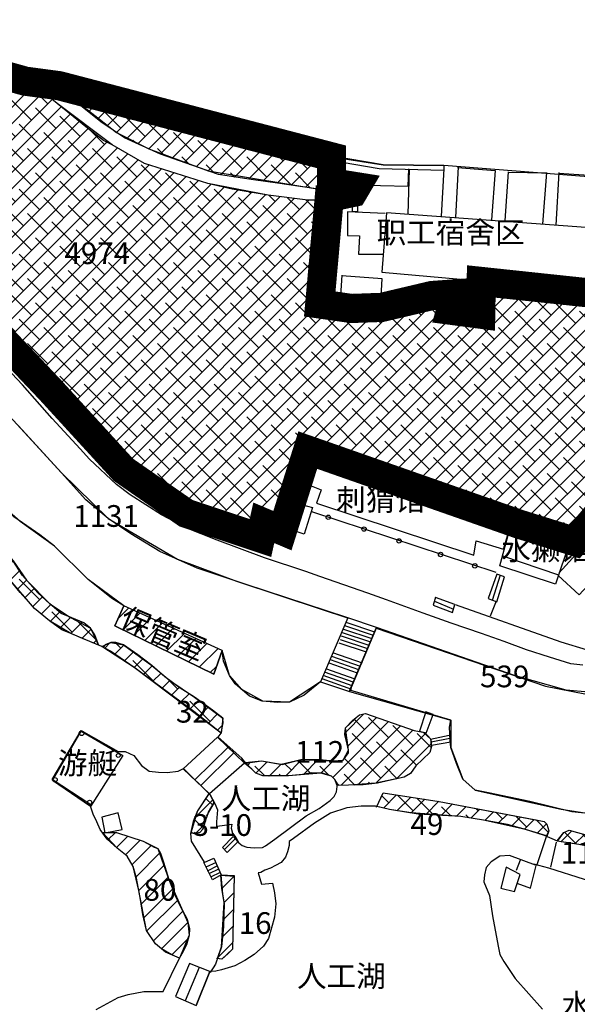
# Model space of a CAD drawing. Units: millimetres. Extents: x -85 to 1442, y 16 to 1138.
# Drawn here: x 478 to 555, y 612 to 747 of the extents above; entities that cross this region are included whole.
import ezdxf

# ---------------------------------------------------------------- set-up
doc = ezdxf.new("R2010")
doc.units = ezdxf.units.MM
for name, color, linetype in [('填充3', 253, 'Continuous'), ('标注', 7, 'Continuous'), ('标注2', 7, 'Continuous'), ('水岸', 4, 'Continuous'), ('花台', 90, 'Continuous'), ('辅助', 7, 'Continuous'), ('辅助1', 5, 'Continuous'), ('辅助3', 7, 'Continuous'), ('边线', 1, 'Continuous')]:
    doc.layers.add(name, color=color, linetype=linetype)
doc.layers.add('建筑', color=30, linetype='Continuous', lineweight=30)

msp = doc.modelspace()

# ---------------------------------------------------------------- hatches: boundary and pattern name
at = {"layer": '填充3'}
h = msp.add_hatch(dxfattribs=at)
h.set_pattern_fill('ANSI31', color=256, scale=0.4958, style=0)
h.paths.add_polyline_path([(492.41, 667), (491.17, 664.26), (504.72, 657.62), (505.87, 660.9)])
h = msp.add_hatch(dxfattribs=at)
h.set_pattern_fill('ANSI31', color=256, scale=0.4958, style=0)
h.paths.add_polyline_path([(497.86, 631.87), (497.45, 633.14), (497.05, 633.74), (496.58, 633.94), (495.04, 634.75), (491.42, 635.95), (490.09, 635.95), (489.81, 635.89), (489.8, 635.95), (489.46, 635.95), (490.14, 635.02), (491.47, 633.81), (492.86, 632.73), (493.7, 631.28), (494.13, 629.71), (494.68, 626.79), (494.99, 624.74), (495.53, 622.51), (496.74, 620.71), (498.12, 619.56), (500.03, 618.73), (500.34, 619.35), (501.01, 620.55), (501.34, 621.89), (501.41, 622.76), (501.07, 624.1), (500.13, 625.84), (499.46, 627.31), (498.59, 629.52)])
h = msp.add_hatch(dxfattribs=at)
h.set_pattern_fill('ANSI31', color=256, scale=0.4958, style=0)
h.paths.add_polyline_path([(506.05, 623.08), (505.78, 620.27), (505.23, 618.67), (505.83, 618.61), (506.64, 619.35), (507.31, 619.95), (507.51, 630.06), (505.71, 630.13), (505.91, 627.5), (506.18, 626.16)])
at = {"layer": '标注2'}
h = msp.add_hatch(dxfattribs=at)
h.set_pattern_fill('ANSI38', color=256, scale=0.4958, style=0)
h.paths.add_polyline_path([(478.7, 700.54), (483.57, 695.1), (486.75, 691.76), (491.76, 686.32), (494.26, 684.17), (495.99, 683.01), (499.21, 681.09), (502.87, 679.22), (504.9, 678.51), (510.78, 676.54), (511.45, 678.48), (513.92, 677.49), (517.71, 688.4), (545.87, 679.82), (546.84, 678.18), (550.82, 676.84), (553.33, 676.98), (554.81, 678.07), (571.55, 696.54), (582.23, 708.59), (584.66, 706.81), (587.87, 703.68), (590.01, 704.29), (592.33, 705.39), (596.58, 712.32), (599.08, 716.19), (604.38, 720.48), (608.95, 723.26), (606.71, 723.76), (591.22, 723.67), (583.17, 722.83), (571.62, 721.32), (571.62, 721.19), (576.66, 718.86), (575.71, 716.97), (577.66, 715.72), (574.36, 709.48), (571.46, 711.08), (569.56, 708.23), (567.74, 709.24), (567.85, 707.61), (565.78, 707.61), (565.61, 706.32), (561.89, 706.49), (561.89, 706.49), (557.79, 706.75), (557.95, 710.02), (541.54, 711.49), (541.21, 707.38), (537.52, 707.64), (537.67, 709.57), (535, 709.67), (531.9, 708.95), (527.58, 707.95), (527.57, 707.78), (522.03, 708.04), (519.59, 708.45), (519.93, 713.6), (520.49, 722.57), (517.63, 722.57), (512.19, 723.25), (507.25, 724.1), (503.94, 724.87), (495.26, 727.59), (490.83, 730.14), (489.64, 730.73), (487.43, 732.43), (483.26, 735.83), (479.43, 738.91), (473.05, 740.75), (464.07, 740.65), (464.22, 739.45), (461.76, 739.45), (462.19, 736.92), (471.54, 739.55), (474.01, 731.79), (467.78, 729.8), (467.41, 730.88), (460.69, 728.11), (459.2, 729.22), (458.58, 730.07), (458, 731.49), (457.51, 733.9), (457.53, 733.9), (457.28, 735.91), (451.58, 735.56), (451.34, 735.28), (450.17, 734.26), (449.4, 732.74), (449.43, 731.3), (449.93, 729.82), (450.28, 729.05), (455.26, 724.76), (461.22, 719.13), (461.3, 718.33), (473.05, 706.55)])
h = msp.add_hatch(dxfattribs=at)
h.set_pattern_fill('ANSI38', color=256, scale=0.4958, style=0)
h.paths.add_polyline_path([(506.05, 730.64), (493.46, 735.22), (486.27, 737.59), (482.75, 738.59), (482.82, 738.49), (489.26, 733.29), (492.5, 731.1), (497.42, 728.87), (505.37, 726.08), (506.83, 725.85), (510.2, 725.35), (513.49, 724.9), (520, 723.94), (522.56, 723.58), (523.79, 723.81), (523.79, 724.67), (520.57, 725.14), (520.79, 728.02), (512.74, 729.39)])
h = msp.add_hatch(dxfattribs=at)
h.set_pattern_fill('ANSI38', color=256, scale=0.4958, style=0)
h.paths.add_polyline_path([(486.76, 662.52), (488.51, 661.8), (488.93, 661.63), (488.41, 663.05), (487.83, 663.93), (486.91, 664.68), (485.28, 665.34), (483.82, 665.97), (482.28, 667.3), (480.64, 668.79), (478.51, 671.17), (476.8, 673.87), (474.25, 676.58), (471.79, 677.79), (470.92, 678.08), (469.68, 677.64), (468.73, 676.65), (470.51, 676.71), (472.02, 676.41), (473.41, 675.56), (474.07, 674.48), (475.22, 672.73), (476.61, 670.8), (478.18, 668.81), (480.18, 666.62), (482.23, 664.93), (483.92, 663.73), (485.37, 663.12)])
h = msp.add_hatch(dxfattribs=at)
h.set_pattern_fill('ANSI38', color=256, scale=0.4958, style=0)
h.paths.add_polyline_path([(498.02, 657.28), (496.23, 658.82), (494.34, 660.3), (492.34, 661.68), (491.29, 661.97), (490.63, 661.97), (489.87, 661.68), (489.58, 661.34), (490.57, 660.81), (493.95, 658.46), (494.86, 657.8), (502, 652.53), (505.74, 649.57), (506.04, 650.98), (505.99, 651.61), (504.57, 652.73), (502.11, 654.48), (500.15, 655.73)])
h = msp.add_hatch(dxfattribs=at)
h.set_pattern_fill('ANSI38', color=256, scale=0.4958, style=0)
h.paths.add_polyline_path([(525.51, 652.25), (524.7, 652.08), (523.79, 651.33), (522.81, 650.27), (522.69, 649.37), (523.01, 648.07), (523.22, 647.25), (523.18, 646.85), (522.48, 645.87), (521.13, 645.75), (519.27, 645.94), (516.73, 645.94), (514.1, 645.28), (511.27, 645.75), (509.04, 645.56), (509.13, 645.46), (509.97, 644.61), (510.51, 644.07), (511, 643.89), (511.48, 643.71), (512.26, 643.65), (512.81, 643.71), (514.98, 643.71), (516.91, 643.89), (518.12, 644.13), (519.62, 644.07), (520.89, 643.65), (521.31, 643.23), (521.68, 642.63), (521.65, 642.4), (523.22, 642.44), (525.22, 642.48), (527.18, 642.73), (528.97, 643.13), (530.82, 643.52), (531.68, 644.05), (532.41, 645.07), (534.33, 646.9), (534.57, 647.72), (534.49, 648.74), (533.7, 649.61), (533.43, 649.68), (532.19, 649.92)])
h = msp.add_hatch(dxfattribs=at)
h.set_pattern_fill('ANSI38', color=256, scale=0.4958, style=0)
h.paths.add_polyline_path([(502.49, 638.91), (501.89, 637.44), (501.57, 635.9), (502.23, 635.83), (502.84, 635.97), (503.24, 636.4), (503.71, 637.92), (504.03, 638.74), (504.81, 640.06), (504.22, 641.12), (504.07, 641.27)])
h = msp.add_hatch(dxfattribs=at)
h.set_pattern_fill('ANSI38', color=256, scale=0.4958, style=0)
h.paths.add_polyline_path([(538.62, 638.15), (541.71, 637.62), (544.99, 637.04), (547.45, 636.36), (550.05, 635.55), (550.39, 635.4), (550.66, 636.2), (550.39, 637.1), (550.03, 637.45), (535.63, 640.22), (527.94, 641.38), (527.09, 639.51), (528.8, 639.08), (532.73, 638.48)])
h = msp.add_hatch(dxfattribs=at)
h.set_pattern_fill('ANSI38', color=256, scale=0.4958, style=0)
h.paths.add_polyline_path([(553.43, 636.29), (552.71, 635.94), (551.78, 634.8), (551.83, 634.78), (552.68, 634.62), (554.78, 634.31), (556.4, 634), (559.28, 633.46), (559.67, 633.37), (559.78, 633.7), (559.78, 634.51)])

# ---------------------------------------------------------------- linework, layer by layer
at = {"layer": '建筑'}
for points in [[(473.46, 741.94), (486.16, 738.15), (492.79, 736.05), (501.28, 732.95), (505.89, 731.17), (521.51, 728.43), (527.97, 727.42), (536.28, 727.32), (536.28, 726.64), (527.4, 726.89), (512.74, 729.39), (506.05, 730.64), (493.46, 735.22), (486.27, 737.59), (480.77, 739.15), (475.43, 740.85)], [(479.51, 739.52), (479.43, 738.91), (473.05, 740.75), (464.06, 740.71), (464.22, 739.45), (461.76, 739.45)], [(478.76, 739.79), (478.54, 739.17)], [(479.22, 739.63), (479.01, 739.01)], [(520.53, 722.57), (517.63, 722.57), (512.19, 723.25), (507.25, 724.1), (503.94, 724.87), (495.26, 727.59), (490.83, 730.14), (489.64, 730.73), (487.43, 732.43), (483.26, 735.83), (479.43, 738.91)], [(523.79, 723.81), (522.56, 723.58), (520, 723.94), (513.49, 724.9), (510.2, 725.35), (506.83, 725.85), (505.37, 726.08), (497.42, 728.87), (492.5, 731.1), (489.26, 733.29), (482.82, 738.49), (482.73, 738.63)], [(520.79, 728), (520.57, 725.14), (523.79, 724.67), (531.39, 724.49), (531.46, 726.85)], [(538.24, 727.14), (537.88, 720.21)], [(538.16, 727.06), (543.31, 726.66), (542.8, 719.9)], [(531.53, 726.76), (531.34, 720.64)], [(536.26, 726.86), (535.9, 720.37)], [(545.1, 726.46), (544.62, 719.74)], [(545.14, 726.42), (550.33, 726.31)], [(550.33, 726.35), (549.77, 719.3)], [(552.05, 726.36), (551.64, 719.15)], [(552.05, 726.26), (556.82, 725.95), (556.62, 718.75)], [(505.87, 660.9), (492.41, 667), (490.73, 668.06), (487.54, 670.62), (482.9, 675.2), (480.87, 676.71), (477.32, 679.18), (473.07, 682.99), (469.62, 686.7), (468.2, 688.74), (467.05, 690.42), (466.61, 691.48), (465.19, 692.89), (463.24, 694.75), (460.38, 698.42), (456.04, 703.38), (451.79, 707.09), (447.1, 710.81), (442.58, 714.08), (439.75, 716.47), (428.39, 725.16)], [(528.24, 720.77), (523.08, 720.98), (523.08, 717.76), (524.73, 717.69), (524.58, 715.19), (527.88, 715.19)], [(528.42, 720.85), (527.75, 712.72), (558.08, 710.01), (558.85, 718.62), (528.42, 720.85)], [(522.29, 712.32), (522.03, 708.04), (527.57, 707.78), (527.83, 711.79), (522.29, 712.19)], [(537.85, 711.82), (537.52, 707.64), (541.21, 707.38), (541.54, 711.49)], [(554.81, 678.07), (553.33, 676.98), (550.82, 676.84), (546.84, 678.18), (545.87, 679.82), (542.74, 680.77), (534.75, 683.04), (528.9, 684.9), (521.9, 687.09), (517.71, 688.4), (514.18, 678.12), (513.92, 677.49), (511.45, 678.48), (510.78, 676.54), (504.9, 678.51), (502.87, 679.22), (499.21, 681.09), (495.99, 683.01), (494.26, 684.17), (491.76, 686.32), (486.75, 691.76), (483.57, 695.1), (478.7, 700.54), (473.05, 706.55)], [(555.3, 658.88), (553.68, 659.07), (550.77, 659.96), (547.59, 660.99), (544.52, 662.13), (541.45, 663.2), (537.26, 664.63), (533.44, 666), (528.43, 667.84), (525.84, 668.72), (519.28, 671.02), (517.35, 671.71), (511.7, 673.58), (505.2, 675.99), (501.06, 677.63), (497.57, 679.49), (493.26, 682.19), (491.38, 683.64), (487.72, 687.1), (486.42, 688.49), (482.58, 692.66), (478.51, 697.28), (477.06, 698.85)], [(537.83, 667.18), (552.3, 662.05), (555.93, 660.96), (557.99, 660.82), (559.48, 661.03), (562.46, 662.59), (567.08, 667.48), (572.12, 673.58), (581.46, 684.05), (586.92, 690.36), (591.27, 695.28)], [(523.1, 665.36), (509.03, 669.97), (502.48, 672.15), (497.34, 674.46), (493.36, 676.89), (490.28, 678.95), (487.2, 681.51), (483.86, 685.23), (476.25, 693.52)], [(516.34, 683.99), (517.82, 683.43), (516.89, 680.85), (518.25, 680.49), (517.13, 676.8), (514.05, 677.84)], [(518.13, 679.91), (543.38, 671.62)], [(552.02, 671.49), (559.63, 679.78), (563.1, 676.65), (563.58, 676.22)], [(545.49, 678.3), (553.49, 675.7), (551.58, 669.97), (543.93, 672.49), (545.54, 678.39)], [(551.93, 671.14), (554.8, 668.49), (556.54, 670.4), (557.5, 669.49), (563.58, 676.22)], [(544.32, 673.87), (551.97, 671.27)], [(543.52, 671.32), (542.36, 667.99), (543.52, 667.55), (544.6, 670.96), (543.52, 671.36)], [(544, 671.2), (542.88, 667.75)], [(535.14, 668.19), (534.82, 667.11), (537.47, 666.11), (537.79, 667.19), (535.14, 668.15)], [(492.41, 667), (491.17, 664.26), (504.72, 657.62), (505.87, 660.9)], [(534.98, 667.63), (537.59, 666.55)], [(543.44, 667.63), (542.6, 665.59)], [(522.51, 663.82), (526.39, 662.53)], [(522.67, 664.29), (526.59, 662.98)], [(522.82, 664.76), (526.78, 663.44)], [(537.22, 651.32), (523.39, 655.47), (527, 663.96), (550.21, 656), (555.59, 654.96)], [(522.04, 662.41), (525.81, 661.15)], [(522.2, 662.88), (526.01, 661.61)], [(522.35, 663.35), (526.2, 662.07)], [(521.88, 661.94), (525.62, 660.7)], [(520.68, 659.66), (524.59, 658.29)], [(520.85, 660.13), (524.79, 658.75)], [(521.01, 660.6), (525.07, 659.18)], [(520.03, 658.43), (524.08, 657.01)], [(520.52, 659.2), (524.4, 657.84)], [(519.53, 657.03), (523.59, 655.6)], [(519.7, 657.49), (523.66, 656.1)], [(519.86, 657.96), (523.92, 656.54)], [(534.42, 648.76), (537, 649.29), (537.21, 648.31), (534.59, 647.87), (534.49, 648.8)], [(537.11, 648.82), (534.55, 648.34)], [(506.75, 647.67), (502.08, 643.13)], [(507.5, 646.87), (502.96, 642.38)], [(504.1, 641.32), (502.49, 638.91), (501.89, 637.44), (501.56, 635.83), (501.62, 634.76), (503.43, 631.88)], [(550.35, 635.49), (549.03, 631.52)], [(507.67, 635.07), (506.22, 633.61)], [(551.68, 634.61), (550.9, 631.19)], [(503.69, 631.27), (505.12, 631.89)], [(503.87, 630.7), (505.29, 631.42)], [(546.71, 632.18), (546.16, 630.75)], [(546.27, 628.99), (548.14, 628.32), (548.92, 631.41)], [(504.11, 630.35), (505.44, 630.97)], [(505.71, 630.11), (505.91, 627.5), (506.18, 626.16), (506.05, 623.08), (505.78, 620.27), (504.97, 617.93), (504.24, 616.79)], [(504.34, 629.9), (505.65, 630.5)], [(546.71, 630.2), (544.83, 631.19), (544.06, 628.32), (545.94, 627.88), (546.71, 630.2)], [(504.21, 616.92), (501.4, 618), (499.47, 613.47), (502.31, 612.23), (504.21, 616.92)], [(502.75, 617.47), (500.82, 612.89)]]:
    msp.add_lwpolyline(points, dxfattribs=at)
for points in [[(523.79, 724.67), (524.38, 724.67), (524.38, 723.81), (523.79, 723.81)], [(523.74, 721.85), (524.43, 721.85), (524.43, 720.98), (523.74, 720.98)], [(518.72, 687.46), (517.39, 683.73), (519.46, 682.9), (518.8, 681.07), (540.39, 673.94), (540.72, 675.93), (544.46, 674.77), (545.54, 678.42), (518.47, 687.46)], [(523.1, 665.36), (519.37, 656.6), (523.32, 655.29), (527.04, 664.05)], [(533.78, 652.5), (532.91, 649.82), (533.85, 649.57), (534.79, 652.12)], [(486.54, 649.84), (492.27, 646.52), (487.86, 639.53), (482.62, 643.09)], [(500.55, 644.69), (505.24, 649.03), (508.96, 645.47), (504.14, 641.23)], [(489.41, 638.04), (489.81, 635.89), (492.16, 636.36), (491.62, 638.64)], [(505.95, 633.91), (507.4, 635.42), (508.03, 634.68), (506.57, 633.23)], [(503.42, 631.83), (504.76, 632.45), (505.74, 630.17), (504.55, 629.46), (503.39, 631.86)]]:
    msp.add_lwpolyline(points, close=True, dxfattribs=at)
for centre, radius in [((520.43, 679.14), 0.302), ((525.33, 677.52), 0.302), ((530.13, 675.89), 0.302), ((535.82, 674.04), 0.302), ((540.52, 672.48), 0.302), ((486.62, 649.55), 0.32), ((491.64, 646.5), 0.267), ((482.98, 643.18), 0.292), ((487.71, 640.07), 0.303)]:
    msp.add_circle(centre, radius, dxfattribs=at)
at = {"layer": '水岸'}
for points in [[(488.61, 611.71), (491.63, 613.34), (493.02, 613.76), (495.16, 614.17), (497.09, 614.17), (497.82, 614.17), (500.05, 618.72), (498.12, 619.56), (496.74, 620.71), (495.53, 622.51), (494.99, 624.74), (494.68, 626.79), (494.13, 629.71), (493.7, 631.28), (492.86, 632.73), (491.47, 633.81), (490.14, 635.02), (489.18, 636.34), (488.69, 637.43), (488.21, 638.45), (487.73, 639.84), (482.59, 643.19), (486.58, 649.94), (491.65, 647.05), (492.61, 647.05), (493.76, 646.51), (494.84, 645.12), (495.87, 644.34), (497.14, 644.22), (498.34, 644.16), (499.85, 644.34), (500.58, 644.7), (504.22, 641.12), (504.89, 639.92), (505.25, 639.07), (505.13, 637.39), (505.13, 636.66), (505.22, 636.83), (507.23, 637.1), (507.13, 636.54), (507.31, 635.88), (507.74, 635.27), (508.16, 634.55), (508.64, 634.19), (509.25, 633.95), (510.27, 633.83), (511.42, 633.89), (511.84, 634.13), (513.11, 635.03), (517.39, 638.23), (519.2, 639.25), (520.71, 640.34), (521.25, 640.88), (521.56, 641.54), (521.68, 642.63), (521.31, 643.23), (520.89, 643.65), (519.62, 644.07), (518.12, 644.13), (516.91, 643.89), (514.98, 643.71), (512.81, 643.71), (512.26, 643.65), (511.48, 643.71), (511, 643.89), (510.51, 644.07), (509.97, 644.61), (509.13, 645.46), (508.58, 646.12), (505.32, 649.03), (505.74, 649.57), (502, 652.53), (494.86, 657.8), (493.95, 658.46), (490.57, 660.81), (489.41, 661.44), (488.51, 661.8), (486.76, 662.52), (485.37, 663.12), (483.92, 663.73), (482.23, 664.93), (480.18, 666.62), (478.18, 668.81), (476.61, 670.8)], [(554.78, 634.31), (552.68, 634.62), (551.83, 634.78), (550.05, 635.55), (547.45, 636.36), (544.99, 637.04), (541.71, 637.62), (538.62, 638.15), (532.73, 638.48), (528.8, 639.08), (526.92, 639.56), (524.94, 639.56), (522.96, 639.32), (520.74, 638.59), (518.52, 637.24), (515.68, 635.12), (515.05, 634.74), (515.08, 634.15), (514.84, 633.28), (514.55, 632.56), (513.97, 631.83), (513.2, 631.45), (512.52, 631.06), (511.75, 630.77), (511.17, 630.48), (510.84, 630.44), (511.27, 628.89), (512.77, 628.99), (513.05, 627.69), (513.25, 626.2), (513.05, 624.36), (512.22, 621.45), (511.55, 620.39), (510.25, 619.23), (508.99, 618.41), (507.64, 617.69), (505.81, 617.16), (505.03, 616.97), (504.21, 616.92), (502.31, 612.23)], [(548.81, 631.49), (545.27, 632.81), (543.95, 632.7), (542.74, 631.93), (542.07, 631.16), (541.85, 630.17), (541.74, 629.17), (542.52, 627.3), (542.96, 624.54), (543.73, 620.36), (543.95, 619.25), (544.5, 618.26), (546.05, 615.95), (549.8, 611.76)], [(577.17, 611.76), (575.19, 612.42), (570.33, 613.3), (567.02, 613.85), (565.14, 614.07), (562.93, 615.17), (561.61, 616.39), (560.73, 617.71), (560.51, 618.92), (560.18, 621.35), (559.51, 624.76), (558.08, 627.19), (556.97, 628.95), (555.54, 629.5), (550.68, 631.05), (548.59, 631.6)]]:
    msp.add_lwpolyline(points, dxfattribs=at)
at = {"layer": '花台'}
for points in [[(520.49, 722.62), (519.84, 712.1), (519.59, 708.45), (522.04, 708.15)], [(527.46, 707.92), (531.9, 708.95), (535, 709.67), (537.67, 709.57)], [(488.96, 661.55), (488.41, 663.05), (487.83, 663.93), (486.91, 664.68), (485.28, 665.34), (483.82, 665.97), (482.28, 667.3), (480.64, 668.79), (478.51, 671.17), (476.8, 673.87), (474.25, 676.58), (471.79, 677.79), (470.92, 678.08), (469.68, 677.64), (468.64, 676.56)], [(505.74, 649.57), (506.04, 650.98), (505.99, 651.61), (504.57, 652.73), (502.11, 654.48), (500.15, 655.73), (498.02, 657.28), (496.23, 658.82), (494.34, 660.3), (492.34, 661.68), (491.29, 661.97), (490.63, 661.97), (489.87, 661.68), (489.58, 661.34)], [(519.37, 656.6), (517.14, 654.75), (515.12, 653.81), (513.53, 653.76), (511.36, 653.96), (509.63, 654.65), (507.65, 656.33), (506.91, 657.46), (506.07, 659.44), (505.87, 660.9)], [(509.04, 645.56), (511.27, 645.75), (514.1, 645.28), (516.73, 645.94), (519.27, 645.94), (521.13, 645.75), (522.48, 645.87), (523.18, 646.85), (523.22, 647.25), (523.01, 648.07), (522.69, 649.37), (522.81, 650.27), (523.79, 651.33), (524.7, 652.08), (525.51, 652.25), (532.19, 649.92), (533.68, 649.64), (534.49, 648.74), (534.57, 647.72), (534.33, 646.9), (532.41, 645.07), (531.68, 644.05), (530.82, 643.52), (528.97, 643.13), (527.18, 642.73), (525.22, 642.48), (523.22, 642.44), (521.65, 642.4)], [(564.8, 649.6), (564.51, 646.44), (563.27, 642.9), (561.93, 641.08), (560.59, 639.75), (558.77, 639.08), (556.47, 638.5), (553.79, 638.79), (548.04, 640.22), (542.39, 641.37), (540.57, 641.75), (538.85, 643.28), (537.99, 645.39), (537.22, 647.59), (537.13, 648.64), (537.03, 650.36), (537.22, 651.32)], [(527.04, 639.42), (527.94, 641.38), (535.63, 640.22), (550.03, 637.45), (550.39, 637.1), (550.66, 636.2), (550.39, 635.4)], [(504.81, 640.06), (504.03, 638.74), (503.71, 637.92), (503.24, 636.4), (502.84, 635.97), (502.23, 635.83), (501.58, 635.9)], [(489.48, 635.95), (491.42, 635.95), (495.04, 634.75), (496.58, 633.94), (497.05, 633.74), (497.45, 633.14), (497.86, 631.87), (498.59, 629.52), (499.46, 627.31), (500.13, 625.84), (501.07, 624.1), (501.41, 622.76), (501.34, 621.89), (501.01, 620.55), (500.34, 619.35), (500, 618.68)], [(551.78, 634.8), (552.71, 635.94), (553.43, 636.29), (559.78, 634.51), (559.78, 633.7), (559.67, 633.37)], [(505.71, 630.13), (507.51, 630.06), (507.31, 619.95), (506.64, 619.35), (505.83, 618.61), (505.1, 618.68)]]:
    msp.add_lwpolyline(points, dxfattribs=at)
at = {"layer": '辅助'}
for points in [[(706.9, 751.73), (670.99, 764.4), (659.47, 767.37), (638.85, 776.46), (629.86, 778), (624.28, 780), (622.11, 772.22), (617.72, 762.29), (608.28, 739.93), (601.93, 726.07), (592.38, 726.87), (571.22, 726.14), (560.18, 725.45), (536.28, 727.32), (527.97, 727.42), (505.89, 731.17), (492.79, 736.05), (473.46, 741.94)], [(558.08, 710.01), (541.54, 711.49), (541.21, 707.38), (537.52, 707.64), (537.67, 709.57), (535, 709.67), (531.9, 708.95), (527.46, 707.92), (522.03, 708.04), (519.59, 708.45), (520.53, 722.57), (517.63, 722.57), (512.19, 723.25), (503.94, 724.87), (495.26, 727.59), (490.83, 730.14), (483.26, 735.83), (479.43, 738.91), (473.05, 740.75)], [(473.05, 706.55), (483.57, 695.1), (491.76, 686.32), (494.26, 684.17), (495.99, 683.01), (499.21, 681.09), (502.87, 679.22), (504.9, 678.51), (510.78, 676.54), (511.45, 678.48), (513.92, 677.49), (517.71, 688.4), (545.87, 679.82), (546.84, 678.18), (550.82, 676.84), (553.33, 676.98), (554.81, 678.07)]]:
    msp.add_lwpolyline(points, dxfattribs=at)
at = {"layer": '辅助1'}
msp.add_lwpolyline([(482.73, 738.63), (491.41, 731.84), (495.84, 729.59), (503.96, 726.58), (520, 723.94), (523.37, 723.73), (523.79, 724.67), (520.59, 725.4), (520.77, 727.81), (506.05, 730.64), (494.44, 734.87)], close=True, dxfattribs=at)
at = {"layer": '辅助3'}
for points in [[(477.95, 691.67), (483.86, 685.23), (490.28, 678.95), (499.74, 673.38), (507.85, 670.36), (519.58, 666.51), (522.94, 665.41), (523.1, 665.36), (519.37, 656.6), (515.12, 653.81), (511.47, 653.95), (508.6, 655.52), (506.91, 657.46), (505.87, 660.9), (504.72, 657.62), (491.17, 664.26), (492.41, 667), (487.54, 670.62), (482.9, 675.2), (478.21, 678.57), (473.07, 682.99)], [(509.13, 645.46), (511.27, 645.75), (513.96, 645.31), (514.1, 645.28), (516.73, 645.94), (521.13, 645.75), (522.48, 645.87), (523.22, 647.25), (522.72, 649.61)]]:
    msp.add_lwpolyline(points, dxfattribs=at)
for points in [[(468.64, 676.56), (469.68, 677.64), (471.01, 678.05), (472.59, 677.4), (474.25, 676.58), (477.25, 673.16), (479.08, 670.53), (482.28, 667.3), (485.1, 665.42), (487.83, 663.93), (488.93, 661.63), (485.13, 663.22), (482.23, 664.93), (480.18, 666.62), (476.83, 670.51), (474.97, 673.1), (474.07, 674.48), (474.07, 674.48), (474.07, 674.48), (473.14, 675.72), (471.67, 676.48), (468.64, 676.56)], [(527.04, 664.05), (523.32, 655.29), (537.22, 651.32), (537.22, 647.59), (538.85, 643.28), (540.57, 641.75), (552.33, 639.15), (556.47, 638.5), (560.59, 639.75), (563.27, 642.9), (564.51, 646.44), (564.41, 649.86), (559.18, 654.9), (553.05, 655.45), (546.1, 657.41), (527.04, 664.05)], [(489.41, 661.44), (490.63, 661.97), (492.34, 661.68), (496.23, 658.82), (498.71, 656.78), (502.11, 654.48), (505.99, 651.61), (505.74, 649.57), (493.82, 658.56)], [(508.96, 645.47), (511.27, 645.75), (513.96, 645.31), (516.73, 645.94), (521.08, 645.75), (522.48, 645.87), (523.22, 647.25), (522.81, 650.27), (524.7, 652.08), (525.51, 652.25), (532.19, 649.92), (533.43, 649.68), (534.49, 648.74), (534.57, 647.72), (534.33, 646.9), (532.41, 645.07), (531.68, 644.05), (530.82, 643.52), (526.93, 642.7), (523.22, 642.44), (521.65, 642.4), (521.31, 643.23), (520.89, 643.65), (519.41, 644.08), (514.98, 643.71), (511.48, 643.71), (510.51, 644.08), (509.97, 644.61)], [(504.07, 641.27), (502.49, 638.91), (501.58, 635.9), (502.23, 635.83), (502.84, 635.97), (503.24, 636.4), (503.42, 636.99), (504.03, 638.74), (504.81, 640.06), (504.22, 641.12)], [(527.09, 639.51), (527.94, 641.38), (535.63, 640.22), (548.67, 637.72), (550.03, 637.45), (550.39, 637.1), (550.66, 636.2), (550.35, 635.49), (547.45, 636.36), (541.71, 637.62), (538.62, 638.15), (531.77, 638.63), (528.8, 639.08)], [(489.48, 635.95), (491.42, 635.95), (495.04, 634.75), (497.05, 633.74), (498.59, 629.52), (501.19, 623.63), (501.34, 621.89), (500.05, 618.72), (498.97, 619.19), (497.57, 620.02), (496.74, 620.71), (495.53, 622.51), (494.45, 628.02), (493.7, 631.28), (492.86, 632.73), (491.47, 633.81)], [(553.43, 636.29), (559.78, 634.51), (559.67, 633.37), (554.78, 634.31), (551.83, 634.78), (552.71, 635.94)], [(507.51, 629.95), (507.31, 619.95), (505.83, 618.61), (505.23, 618.67), (505.78, 620.27), (506.14, 626.36), (505.85, 628.29), (505.71, 630.11)]]:
    msp.add_lwpolyline(points, close=True, dxfattribs=at)
at = {"layer": '边线', "const_width": 4}
for points in [[(558.08, 709.67), (541.4, 711.44), (541.32, 706.96), (537.22, 707.5), (537.84, 709.74), (534.63, 709.51), (527.76, 707.89), (523.58, 707.74), (519.26, 708.36), (520.57, 722.95), (523.82, 723.64), (524.28, 724.42), (520.88, 724.96), (520.88, 728.51), (483.53, 738.26), (478.89, 738.88), (472.79, 740.58)], [(463.41, 716.58), (482.39, 696.52), (492.35, 685.64), (500.93, 679.69), (511.13, 676.29), (511.59, 678.38), (514.14, 677.3), (517.62, 688.34), (546.51, 678.22), (554.22, 675.8), (575.85, 701.59)]]:
    msp.add_lwpolyline(points, dxfattribs=at)

# ---------------------------------------------------------------- texts
at = {"layer": '标注', "char_height": 2.9748, "width": 36.4426, "attachment_point": 1}
for s, insert in [('\\fￋￎￌ￥|b0|i0|c134|p54;职工宿舍区', (527.06, 719.64)), ('\\fￋￎￌ￥|b0|i0|c134|p54;刺猬馆', (521.51, 683.02)), ('\\fￋￎￌ￥|b0|i0|c134|p54;水獭馆', (544.14, 676.25)), ('\\fￋￎￌ￥|b0|i0|c134|p54;游艇', (483.38, 646.95)), ('\\fￋￎￌ￥|b0|i0|c134|p54;人工湖', (505.79, 642.12)), ('\\fￋￎￌ￥|b0|i0|c134|p54;人工湖', (516.14, 617.77)), ('\\fￋￎￌ￥|b0|i0|c134|p54;水禽馆', (552.43, 613.85))]:
    msp.add_mtext(s, dxfattribs=dict(at, insert=insert))
at = {"layer": '标注', "insert": (492.79, 666.96), "char_height": 2.9748, "width": 36.4426, "attachment_point": 1, "rotation": 337.1674}
msp.add_mtext('\\fￋￎￌ￥|b0|i0|c134|p54;保管室', dxfattribs=at)
at = {"layer": '标注2', "char_height": 2.9748, "width": 23.5736, "attachment_point": 1}
for s, insert in [('{\\fￋￎￌ￥|b0|i0|c134|p54;4974}', (484.25, 716.79)), ('{\\fￋￎￌ￥|b0|i0|c134|p54;1131}', (485.47, 680.8)), ('{\\fￋￎￌ￥|b0|i0|c134|p54;539}', (541.23, 658.82)), ('{\\fￋￎￌ￥|b0|i0|c134|p54;32}', (499.54, 653.98)), ('{\\fￋￎￌ￥|b0|i0|c134|p54;112}', (515.86, 648.48)), ('\\fￋￎￌ￥|b0|i0|c134|p54;3-10', (501.82, 638.46)), ('{\\fￋￎￌ￥|b0|i0|c134|p54;49}', (531.7, 638.59)), ('{\\fￋￎￌ￥|b0|i0|c134|p54;11}', (552.29, 634.67)), ('{\\fￋￎￌ￥|b0|i0|c134|p54;80}', (495.1, 629.58)), ('{\\fￋￎￌ￥|b0|i0|c134|p54;16}', (508.15, 625.03))]:
    msp.add_mtext(s, dxfattribs=dict(at, insert=insert))

doc.saveas('drawing.dxf')
